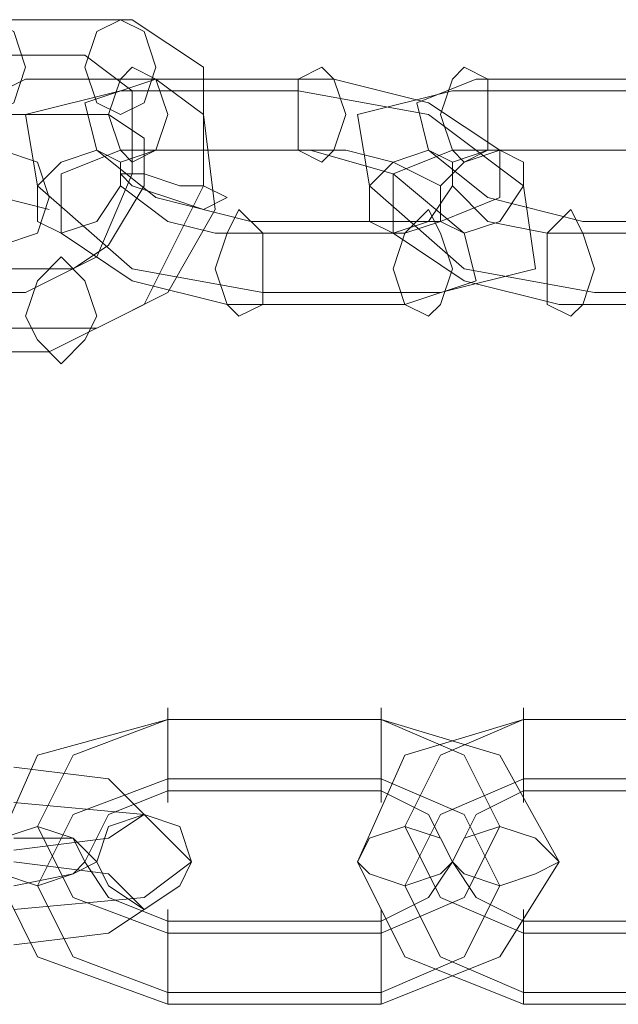
# Model space of a CAD drawing. Units: millimetres. Extents: x -2706 to 38, y -5358 to 3548.
# Drawn here: x -2483 to -2453, y -1054 to -1004 of the extents above; entities that cross this region are included whole.
import ezdxf

# ---------------------------------------------------------------- set-up
doc = ezdxf.new("R2010")
doc.units = ezdxf.units.MM
doc.header["$MEASUREMENT"] = 0

# ---------------------------------------------------------------- blocks, each defined once
blk = doc.blocks.new('WMF0')
at = {"color": 253, "lineweight": 0}
for points in [[(7.412068, -5.894612), (7.413306, -5.895231), (7.413925, -5.897089), (7.413306, -5.898946), (7.412068, -5.899565), (7.41021, -5.898946), (7.409591, -5.897089), (7.41021, -5.895231), (7.412068, -5.894612)], [(7.418878, -5.894612), (7.420116, -5.895231), (7.420735, -5.897089), (7.420116, -5.898946), (7.418878, -5.899565), (7.41764, -5.898946), (7.417021, -5.897089), (7.41764, -5.895231), (7.418878, -5.894612)], [(7.419497, -5.897089), (7.420735, -5.897708), (7.421354, -5.899565), (7.420735, -5.901422), (7.419497, -5.902042), (7.418878, -5.901422), (7.418259, -5.899565), (7.418878, -5.897708), (7.419497, -5.897089)], [(7.429403, -5.897089), (7.430022, -5.897708), (7.430641, -5.899565), (7.430022, -5.901422), (7.429403, -5.902042), (7.428165, -5.901422), (7.428165, -5.899565), (7.428165, -5.897708), (7.429403, -5.897089)], [(7.436832, -5.897089), (7.436213, -5.897708), (7.435594, -5.899565), (7.436213, -5.901422), (7.436832, -5.902042), (7.438071, -5.901422), (7.438071, -5.899565), (7.438071, -5.897708), (7.436832, -5.897089)], [(7.415163, -5.903899), (7.414544, -5.902042), (7.412687, -5.901422), (7.410829, -5.902042), (7.41021, -5.903899), (7.410829, -5.905756), (7.412687, -5.906375), (7.414544, -5.905756), (7.415163, -5.903899)], [(7.418878, -5.902042), (7.41764, -5.901422), (7.415782, -5.902042), (7.414544, -5.90328), (7.414544, -5.905137), (7.415782, -5.905756), (7.41764, -5.905137), (7.418878, -5.90328), (7.418878, -5.902042)], [(7.436213, -5.902042), (7.436213, -5.90328), (7.434975, -5.905137), (7.433118, -5.905756), (7.431879, -5.905137), (7.431879, -5.90328), (7.433118, -5.902042), (7.434975, -5.901422), (7.436213, -5.902042)], [(7.435594, -5.905137), (7.435594, -5.90328), (7.436832, -5.902042), (7.43869, -5.901422), (7.439928, -5.902042), (7.439928, -5.90328), (7.43869, -5.905137), (7.436832, -5.905756), (7.435594, -5.905137)], [(7.418878, -5.902661), (7.419497, -5.90328), (7.421354, -5.903899), (7.423212, -5.904518), (7.42445, -5.903899), (7.423212, -5.90328), (7.421974, -5.90328), (7.420116, -5.902661), (7.418878, -5.902661)], [(7.425069, -5.91009), (7.426307, -5.909471), (7.426307, -5.907614), (7.426307, -5.905756), (7.425069, -5.904518), (7.42445, -5.905756), (7.423831, -5.907614), (7.42445, -5.909471), (7.425069, -5.91009)], [(7.434975, -5.91009), (7.435594, -5.909471), (7.436213, -5.907614), (7.435594, -5.905756), (7.434975, -5.904518), (7.433737, -5.905756), (7.433118, -5.907614), (7.433737, -5.909471), (7.434975, -5.91009)], [(7.442404, -5.91009), (7.441166, -5.909471), (7.441166, -5.907614), (7.441166, -5.905756), (7.442404, -5.904518), (7.443024, -5.905756), (7.443643, -5.907614), (7.443024, -5.909471), (7.442404, -5.91009)], [(7.415782, -5.912567), (7.417021, -5.911328), (7.41764, -5.91009), (7.417021, -5.908233), (7.415782, -5.906994), (7.414544, -5.908233), (7.413925, -5.91009), (7.414544, -5.911328), (7.415782, -5.912567)], [(7.41764, -5.938569), (7.418259, -5.936712), (7.420116, -5.936093), (7.421974, -5.936712), (7.422593, -5.938569), (7.421974, -5.939808), (7.420116, -5.941046), (7.418259, -5.939808), (7.41764, -5.938569)], [(7.412068, -5.938569), (7.412687, -5.939189), (7.414544, -5.939808), (7.416402, -5.939189), (7.417021, -5.938569), (7.416402, -5.937331), (7.414544, -5.936712), (7.412687, -5.937331), (7.412068, -5.938569)], [(7.436213, -5.938569), (7.435594, -5.937331), (7.433737, -5.936712), (7.431879, -5.937331), (7.43126, -5.938569), (7.431879, -5.939189), (7.433737, -5.939808), (7.435594, -5.939189), (7.436213, -5.938569)], [(7.441785, -5.938569), (7.440547, -5.939189), (7.43869, -5.939808), (7.436832, -5.939189), (7.436213, -5.938569), (7.436832, -5.937331), (7.43869, -5.936712), (7.440547, -5.937331), (7.441785, -5.938569)]]:
    blk.add_lwpolyline(points, close=True, dxfattribs=at)
for points in [[(7.412687, -5.894612), (7.419497, -5.894612)], [(7.419497, -5.894612), (7.423212, -5.897089), (7.423212, -5.90328), (7.420116, -5.909471), (7.415163, -5.911947)], [(7.41021, -5.896469), (7.417021, -5.896469)], [(7.417021, -5.896469), (7.419497, -5.898327), (7.419497, -5.902661), (7.41764, -5.906994), (7.413925, -5.908852)], [(7.410829, -5.910709), (7.408353, -5.908852), (7.407734, -5.904518), (7.41021, -5.899565), (7.413925, -5.897708)], [(7.413925, -5.897708), (7.420735, -5.897708)], [(7.425688, -5.905137), (7.420735, -5.903899), (7.41764, -5.901422), (7.417021, -5.898946), (7.420735, -5.897708)], [(7.420735, -5.897708), (7.423212, -5.899565), (7.423831, -5.904518), (7.421354, -5.908852), (7.41764, -5.910709)], [(7.420735, -5.897708), (7.430022, -5.897708)], [(7.430022, -5.897708), (7.434975, -5.898946), (7.43869, -5.901422), (7.43869, -5.903899), (7.435594, -5.905137)], [(7.443024, -5.905137), (7.438071, -5.903899), (7.434975, -5.901422), (7.434356, -5.898946), (7.437451, -5.897708)], [(7.437451, -5.897708), (7.447357, -5.897708)], [(7.426307, -5.908852), (7.419497, -5.907614), (7.414544, -5.90328), (7.413925, -5.899565), (7.418878, -5.898327)], [(7.418878, -5.898327), (7.428165, -5.898327)], [(7.428165, -5.898327), (7.434975, -5.899565), (7.439928, -5.90328), (7.440547, -5.907614), (7.435594, -5.908852)], [(7.443643, -5.908852), (7.436832, -5.907614), (7.431879, -5.90328), (7.43126, -5.899565), (7.436213, -5.898327)], [(7.436213, -5.898327), (7.4455, -5.898327)], [(7.411449, -5.899565), (7.418259, -5.899565)], [(7.418259, -5.899565), (7.420116, -5.900803), (7.420116, -5.90328), (7.418259, -5.906375), (7.416402, -5.907614)], [(7.42445, -5.909471), (7.419497, -5.908233), (7.415782, -5.905756), (7.415782, -5.902661), (7.418878, -5.901422)], [(7.418878, -5.901422), (7.428784, -5.901422)], [(7.423831, -5.905756), (7.421354, -5.905137), (7.418878, -5.90328), (7.418878, -5.902042), (7.420735, -5.901422)], [(7.420735, -5.901422), (7.430641, -5.901422)], [(7.428784, -5.901422), (7.433118, -5.902661), (7.436832, -5.905756), (7.437451, -5.908233), (7.433737, -5.909471)], [(7.430641, -5.901422), (7.433118, -5.902042), (7.435594, -5.90328), (7.435594, -5.905137), (7.433737, -5.905756)], [(7.441785, -5.909471), (7.436832, -5.908233), (7.433118, -5.905756), (7.433118, -5.902661), (7.436213, -5.901422)], [(7.436213, -5.901422), (7.4455, -5.901422)], [(7.441166, -5.905756), (7.438071, -5.905137), (7.436213, -5.90328), (7.436213, -5.902042), (7.438071, -5.901422)], [(7.438071, -5.901422), (7.447357, -5.901422)], [(7.406496, -5.902042), (7.412687, -5.903899), (7.415163, -5.904518)], [(7.435594, -5.905137), (7.425688, -5.905137)], [(7.452929, -5.905137), (7.443024, -5.905137)], [(7.433737, -5.905756), (7.423831, -5.905756)], [(7.451072, -5.905756), (7.441166, -5.905756)], [(7.416402, -5.907614), (7.409591, -5.907614)], [(7.413925, -5.908852), (7.407115, -5.908852)], [(7.435594, -5.908852), (7.426307, -5.908852)], [(7.452929, -5.908852), (7.443643, -5.908852)], [(7.433737, -5.909471), (7.42445, -5.909471)], [(7.451072, -5.909471), (7.441785, -5.909471)], [(7.41764, -5.910709), (7.410829, -5.910709)], [(7.415163, -5.911947), (7.408353, -5.911947)], [(7.421354, -5.935474), (7.421354, -5.934855), (7.421354, -5.932997), (7.421354, -5.93114), (7.421354, -5.930521)], [(7.432499, -5.935474), (7.432499, -5.934855), (7.432499, -5.932997), (7.432499, -5.93114), (7.432499, -5.930521)], [(7.439928, -5.930521), (7.439928, -5.93114), (7.439928, -5.932997), (7.439928, -5.934855), (7.439928, -5.935474)], [(7.439928, -5.934855), (7.439928, -5.932997), (7.439928, -5.93114), (7.439928, -5.930521)], [(7.421354, -5.93114), (7.414544, -5.932997), (7.412068, -5.938569), (7.414544, -5.943522), (7.421354, -5.945999)], [(7.421354, -5.93114), (7.416402, -5.932997), (7.414544, -5.936712), (7.416402, -5.940427), (7.421354, -5.942284)], [(7.421354, -5.93114), (7.421354, -5.932997), (7.421354, -5.934855), (7.421354, -5.935474)], [(7.432499, -5.93114), (7.421354, -5.93114)], [(7.432499, -5.93114), (7.421354, -5.93114)], [(7.439928, -5.945999), (7.433737, -5.943522), (7.43126, -5.938569), (7.433737, -5.932997), (7.439928, -5.93114)], [(7.432499, -5.93114), (7.432499, -5.932997), (7.432499, -5.934855), (7.432499, -5.935474)], [(7.432499, -5.945999), (7.43869, -5.943522), (7.441785, -5.938569), (7.43869, -5.932997), (7.432499, -5.93114)], [(7.432499, -5.942284), (7.436832, -5.940427), (7.43869, -5.936712), (7.436832, -5.932997), (7.432499, -5.93114)], [(7.439928, -5.942284), (7.435594, -5.940427), (7.433737, -5.936712), (7.435594, -5.932997), (7.439928, -5.93114)], [(7.439928, -5.93114), (7.451072, -5.93114)], [(7.439928, -5.93114), (7.451072, -5.93114)], [(7.413306, -5.933616), (7.418259, -5.934236), (7.420116, -5.936093), (7.418259, -5.937331), (7.413306, -5.93795)], [(7.421354, -5.934236), (7.416402, -5.936093), (7.414544, -5.939808), (7.416402, -5.943522), (7.421354, -5.94538)], [(7.432499, -5.934236), (7.421354, -5.934236)], [(7.432499, -5.94538), (7.436832, -5.943522), (7.43869, -5.939808), (7.436832, -5.936093), (7.432499, -5.934236)], [(7.439928, -5.94538), (7.435594, -5.943522), (7.433737, -5.939808), (7.435594, -5.936093), (7.439928, -5.934236)], [(7.439928, -5.934236), (7.451072, -5.934236)], [(7.421354, -5.934855), (7.418259, -5.936093), (7.417021, -5.938569), (7.418259, -5.940427), (7.421354, -5.941665)], [(7.432499, -5.934855), (7.421354, -5.934855)], [(7.432499, -5.941665), (7.434975, -5.940427), (7.436213, -5.938569), (7.434975, -5.936093), (7.432499, -5.934855)], [(7.439928, -5.941665), (7.437451, -5.940427), (7.436213, -5.938569), (7.437451, -5.936093), (7.439928, -5.934855)], [(7.439928, -5.934855), (7.451072, -5.934855)], [(7.413306, -5.935474), (7.420116, -5.936093), (7.422593, -5.938569), (7.420116, -5.940427), (7.413306, -5.941046)], [(7.413306, -5.937331), (7.416402, -5.937331), (7.41764, -5.938569), (7.416402, -5.939189), (7.413306, -5.939808)], [(7.413306, -5.938569), (7.418259, -5.939189), (7.420116, -5.941046), (7.418259, -5.942284), (7.413306, -5.942903)], [(7.421354, -5.941046), (7.421354, -5.941665), (7.421354, -5.943522), (7.421354, -5.94538), (7.421354, -5.945999)], [(7.421354, -5.94538), (7.421354, -5.943522), (7.421354, -5.941665), (7.421354, -5.941046)], [(7.432499, -5.941046), (7.432499, -5.941665), (7.432499, -5.943522), (7.432499, -5.94538), (7.432499, -5.945999)], [(7.432499, -5.94538), (7.432499, -5.943522), (7.432499, -5.941665), (7.432499, -5.941046)], [(7.439928, -5.945999), (7.439928, -5.94538), (7.439928, -5.943522), (7.439928, -5.941665), (7.439928, -5.941046)], [(7.421354, -5.941665), (7.432499, -5.941665)], [(7.439928, -5.941665), (7.439928, -5.943522), (7.439928, -5.94538), (7.439928, -5.945999)], [(7.451072, -5.941665), (7.439928, -5.941665)], [(7.421354, -5.942284), (7.432499, -5.942284)], [(7.451072, -5.942284), (7.439928, -5.942284)], [(7.421354, -5.94538), (7.432499, -5.94538)], [(7.451072, -5.94538), (7.439928, -5.94538)], [(7.421354, -5.945999), (7.432499, -5.945999)], [(7.451072, -5.945999), (7.439928, -5.945999)]]:
    blk.add_lwpolyline(points, dxfattribs=at)

msp = doc.modelspace()

# ---------------------------------------------------------------- block references
at = {"xscale": 966.544835373661, "yscale": 966.5448353736601, "zscale": 966.5448353736605}
msp.add_blockref('WMF0', (-9648.85, 4693.211), dxfattribs=at)

doc.saveas('drawing.dxf')
